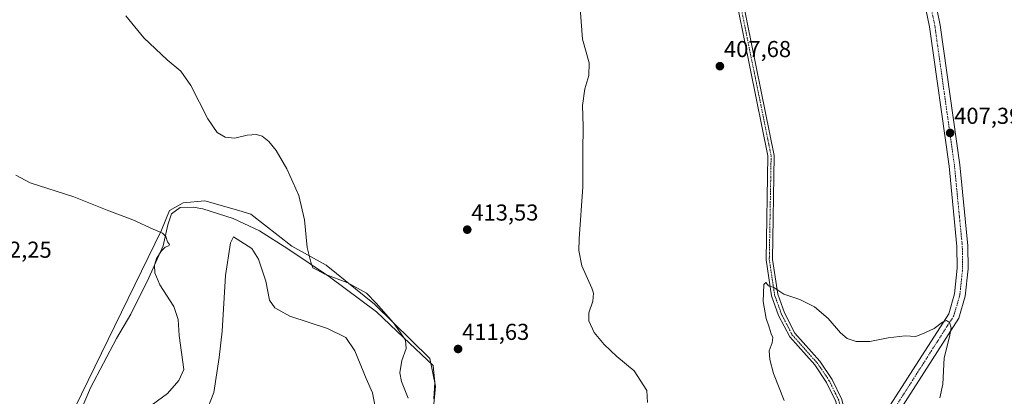
# Model space of a CAD drawing. Units: metres. Extents: x 611631 to 615108, y 4680743 to 4683112.
# Drawn here: x 613734 to 614161, y 4681972 to 4682136 of the extents above; entities that cross this region are included whole.
import ezdxf
from ezdxf.enums import TextEntityAlignment as Align

# ---------------------------------------------------------------- set-up
doc = ezdxf.new("R2010")
doc.units = ezdxf.units.M
doc.header["$MEASUREMENT"] = 0
doc.linetypes.add('TRAZO_Y_PUNTO', pattern=[1, 0.5, -0.25, 0, -0.25])
for name, color, linetype, lineweight in [('Camino', 19, 'Continuous', 0), ('Camino Cxs', 19, 'Continuous', 0), ('Camino eje', 39, 'TRAZO_Y_PUNTO', 13), ('Carátula', 7, 'Continuous', 5), ('Cultivos herbáceos CxS', 92, 'Continuous', 0), ('Curva de nivel normal', 36, 'Continuous', 0), ('Espacio natural protegido', 2, 'Continuous', 13), ('Espacio natural protegido CxS', 2, 'Continuous', 0), ('Pastizal CxS', 92, 'Continuous', 0), ('Pista no pavimentada', 254, 'Continuous', 13), ('Pista no pavimentada Cxs', 254, 'Continuous', 0), ('Pista pavimentada eje', 135, 'TRAZO_Y_PUNTO', 0), ('Punto de cota en terreno', 7, 'Continuous', 0), ('Rótulo de punto de cota en terreno', 19, 'Continuous', 0)]:
    doc.layers.add(name, color=color, linetype=linetype, lineweight=lineweight)
doc.styles.add('Arial', font='txt', dxfattribs={"height": 0.2})

# ---------------------------------------------------------------- blocks, each defined once
blk = doc.blocks.new('*U157')
at = {"layer": 'Cultivos herbáceos CxS', "color": 92, "linetype": 'Continuous', "lineweight": 0}
blk.add_polyline3d([(613912.66, 4681957.67, 413.31), (613914.37, 4681976.51, 412.23), (613911.81, 4681988.5, 411), (613887.83, 4682012.02, 409.63), (613866.82, 4682028.96, 410.18), (613851.88, 4682037.26, 409.09), (613834.17, 4682051.16, 406.27), (613828.91, 4682052.71, 406.01), (613814.24, 4682057, 405.91), (613804.83, 4682056.15, 406.75), (613798.84, 4682052.72, 408.04), (613795.41, 4682044.16, 409.75), (613795.41, 4682044.16, 409.75), (613757.76, 4681967.09, 413.8)], dxfattribs=at)
blk = doc.blocks.new('*U159')
at = {"layer": 'Espacio natural protegido', "color": 2, "linetype": 'Continuous', "lineweight": 13}
blk.add_polyline3d([(613760.04, 4681965.14, 413.47), (613764.54, 4681975.69, 413.68), (613775.83, 4681997.13, 413.36), (613781.98, 4682007.73, 412.58), (613789.88, 4682023.48, 410.53), (613796.06, 4682037.39, 410), (613798.06, 4682046.59, 409.2), (613799.69, 4682051.34, 408.22), (613803.42, 4682054.13, 407.2), (613809.15, 4682054.18, 406.38), (613813.37, 4682053.43, 405.95), (613826.49, 4682049.27, 405.64), (613837.86, 4682043.92, 406.04), (613850.2, 4682036.19, 408.67), (613868.28, 4682023.94, 409.89), (613888.74, 4682008.72, 409.27), (613900.42, 4681997.67, 409.82), (613913.29, 4681985.38, 411.32), (613914.03, 4681978.04, 412.09), (613913.62, 4681970.92, 412.68)], dxfattribs=at)
blk = doc.blocks.new('*U162')
at = {"layer": 'Curva de nivel normal', "color": 36, "linetype": 'Continuous', "lineweight": 0}
for points in [[(613788.64, 4681966.41, 410), (613798, 4681973.32, 410), (613802.9, 4681978.86, 410), (613805, 4681983.77, 410), (613803.05, 4681998.45, 410), (613802.6, 4682005.37, 410), (613800.75, 4682011.1, 410), (613794.57, 4682020.44, 410), (613792.5, 4682025.66, 410), (613792.37, 4682029, 410), (613793.23, 4682031.99, 410), (613795.34, 4682035.31, 410), (613797.01, 4682036.87, 410), (613798.6, 4682037.42, 410), (613798.87, 4682038.01, 410), (613797.98, 4682039.1, 410), (613797.3, 4682041.47, 410), (613795.86, 4682043, 410), (613791.78, 4682044.66, 410), (613782.95, 4682048.75, 410), (613772.45, 4682052.68, 410), (613757.27, 4682058.71, 410), (613738.36, 4682064.82, 410), (613732.16, 4682068.17, 410)], [(613779.91, 4682137.32, 410), (613787.62, 4682127.84, 410), (613797.79, 4682118.25, 410), (613803.81, 4682113.26, 410), (613808.09, 4682107.11, 410), (613815.51, 4682092.56, 410), (613819.58, 4682086.59, 410), (613822.98, 4682084.61, 410), (613827.16, 4682084.14, 410), (613832.54, 4682085.45, 410), (613836.56, 4682085.86, 410), (613839.06, 4682085.05, 410), (613841.9, 4682082.7, 410), (613845.08, 4682078.83, 410), (613849.8, 4682070.85, 410), (613854.95, 4682059.24, 410), (613857.42, 4682048.77, 410), (613858.54, 4682036.67, 410), (613860.25, 4682030.31, 410), (613861.12, 4682027.93, 410), (613862.82, 4682026.93, 410), (613866.35, 4682025.07, 410), (613876.3, 4682021.32, 410), (613884.42, 4682016.92, 410), (613888.58, 4682012.46, 410), (613896.04, 4682003.92, 410), (613899.12, 4681999.66, 410), (613901.3, 4681996.51, 410), (613901.66, 4681992.81, 410), (613899.69, 4681987.63, 410), (613898.81, 4681982.28, 410), (613899.55, 4681978.43, 410), (613902.53, 4681971.3, 410)], [(614006.35, 4681969.37, 410), (614006.06, 4681974.61, 410), (614000.6, 4681983.16, 410), (613993.11, 4681989.33, 410), (613987.61, 4681994.5, 410), (613983.19, 4681999.75, 410), (613980.87, 4682004.81, 410), (613980.94, 4682008.37, 410), (613982.59, 4682013.44, 410), (613982.9, 4682016.8, 410), (613982.27, 4682019.05, 410), (613977.83, 4682028.75, 410), (613976.53, 4682035.45, 410), (613976.66, 4682040.48, 410), (613978.33, 4682063.12, 410), (613978.24, 4682078.43, 410), (613978.43, 4682089.31, 410), (613978.13, 4682098.32, 410), (613979.18, 4682105.57, 410), (613980.95, 4682111.43, 410), (613981.02, 4682116.88, 410), (613978.12, 4682127.18, 410), (613977.13, 4682140.68, 410)]]:
    blk.add_polyline3d(points, dxfattribs=at)
blk = doc.blocks.new('*U171')
at = {"layer": 'Curva de nivel normal', "color": 36, "linetype": 'Continuous', "lineweight": 0}
for points in [[(614133.36, 4681971.44, 405), (614134.65, 4681977.4, 405), (614135.25, 4681988.82, 405), (614137.54, 4681997.86, 405), (614138.19, 4682001.76, 405), (614137.51, 4682004.16, 405), (614136.28, 4682005.02, 405), (614134.44, 4682004.23, 405), (614130.87, 4682001.5, 405), (614126.87, 4681999.59, 405), (614122.87, 4681998, 405), (614118.2, 4681998.3, 405), (614110.82, 4681997.39, 405), (614102.94, 4681995.86, 405), (614096.94, 4681995.93, 405), (614093.15, 4681997.1, 405), (614090.2, 4681999.61, 405), (614084.87, 4682005.87, 405), (614078.87, 4682010.9, 405), (614072.54, 4682014.11, 405), (614065.54, 4682016.47, 405), (614061.18, 4682019.36, 405), (614058.88, 4682020.04, 405), (614057.71, 4682021.48, 405), (614056.91, 4682020.63, 405), (614056.66, 4682013.3, 405), (614057.93, 4682005.82, 405), (614059.22, 4682002.12, 405), (614060.06, 4681999.26, 405), (614060.81, 4681997.58, 405), (614060.57, 4681995.26, 405), (614059.28, 4681991.8, 405), (614059.44, 4681988, 405), (614061.14, 4681982.03, 405), (614065.74, 4681970.3, 405)], [(613888.29, 4681966.83, 405), (613887, 4681973.55, 405), (613884.29, 4681979.84, 405), (613879.36, 4681991.76, 405), (613875.36, 4681997.63, 405), (613867.44, 4682001.5, 405), (613851.1, 4682006.82, 405), (613844.64, 4682010.5, 405), (613842.19, 4682013.77, 405), (613840.59, 4682022.1, 405), (613837.5, 4682031.69, 405), (613834.56, 4682036.24, 405), (613826.59, 4682041.3, 405), (613825.37, 4682038.66, 405), (613823.19, 4682024.59, 405), (613821.74, 4682000.39, 405), (613820.37, 4681988.87, 405), (613818.01, 4681973.71, 405), (613814.44, 4681964.42, 405)]]:
    blk.add_polyline3d(points, dxfattribs=at)
blk = doc.blocks.new('5PATER')
at = {"layer": 'Carátula', "linetype": 'Continuous', "lineweight": 5}
h = blk.add_hatch(color=250, dxfattribs=at)
edge = h.paths.add_edge_path()
edge.add_ellipse((0, 0.01), major_axis=(-1.33, -1.34), ratio=0.999422, start_angle=0, end_angle=360)

msp = doc.modelspace()

# ---------------------------------------------------------------- linework, layer by layer
at = {"layer": 'Camino', "color": 19, "linetype": 'Continuous', "lineweight": 0}
for points in [[(614045.92, 4682153.16, 407.77), (614061.44, 4682076.72, 406.91), (614060.65, 4682031.56, 405.98), (614062.91, 4682016.44, 404.81), (614065.81, 4682008.33, 404.4), (614070.41, 4681999.46, 403.82), (614081.18, 4681987.39, 403.24), (614086.56, 4681979.42, 402.78), (614090.76, 4681970.71, 402.19), (614094.38, 4681955.8, 401.37), (614096.61, 4681952.63, 401.26), (614100.12, 4681949.38, 401.27)], [(614098.84, 4681946.8, 401.11), (614094.52, 4681950.81, 401.19), (614091.83, 4681954.64, 401.33), (614088.15, 4681969.78, 402.14), (614084.16, 4681978.04, 402.75), (614079, 4681985.69, 403.02), (614068.12, 4681997.89, 403.65), (614063.28, 4682007.22, 404.28), (614060.22, 4682015.76, 404.72), (614057.89, 4682031.38, 405.6), (614058.68, 4682076.47, 406.96), (614043.23, 4682152.52, 407.92)]]:
    msp.add_polyline3d(points, dxfattribs=at)
at = {"layer": 'Camino Cxs', "color": 19, "linetype": 'Continuous', "lineweight": 0}
msp.add_polyline3d([(614045.92, 4682153.16, 407.77), (614061.44, 4682076.72, 406.91), (614060.65, 4682031.56, 405.98), (614062.91, 4682016.44, 404.81), (614065.81, 4682008.33, 404.4), (614070.41, 4681999.46, 403.82), (614081.18, 4681987.39, 403.24), (614086.56, 4681979.42, 402.78), (614090.76, 4681970.71, 402.19), (614094.38, 4681955.8, 401.37), (614096.61, 4681952.63, 401.26), (614100.12, 4681949.38, 401.27), (614098.84, 4681946.8, 401.11), (614094.52, 4681950.81, 401.19), (614091.83, 4681954.64, 401.33), (614088.15, 4681969.78, 402.14), (614084.16, 4681978.04, 402.75), (614079, 4681985.69, 403.02), (614068.12, 4681997.89, 403.65), (614063.28, 4682007.22, 404.28), (614060.22, 4682015.76, 404.72), (614057.89, 4682031.38, 405.6), (614058.68, 4682076.47, 406.96), (614043.23, 4682152.52, 407.92)], dxfattribs=at)
at = {"layer": 'Camino eje', "color": 39, "linetype": 'TRAZO_Y_PUNTO', "lineweight": 13}
msp.add_polyline3d([(614044.58, 4682152.84, 407.84), (614060.06, 4682076.6, 406.94), (614059.27, 4682031.47, 405.79), (614061.57, 4682016.1, 404.71), (614064.55, 4682007.78, 404.33), (614069.27, 4681998.68, 403.72), (614080.09, 4681986.54, 403.13), (614085.36, 4681978.73, 402.75), (614089.46, 4681970.25, 402.17), (614093.11, 4681955.22, 401.35), (614095.57, 4681951.72, 401.22), (614101.28, 4681946.43, 401.19)], dxfattribs=at)
at = {"layer": 'Cultivos herbáceos CxS', "color": 92, "linetype": 'Continuous', "lineweight": 0}
msp.add_polyline3d([(613757.76, 4681967.09, 413.8), (613795.41, 4682044.16, 409.75), (613798.84, 4682052.72, 408.04), (613804.83, 4682056.15, 406.75), (613814.24, 4682057, 405.91), (613828.91, 4682052.71, 406.01), (613834.17, 4682051.16, 406.27), (613851.88, 4682037.26, 409.09), (613866.82, 4682028.96, 410.18), (613887.83, 4682012.02, 409.63), (613911.81, 4681988.5, 411), (613914.37, 4681976.51, 412.23), (613912.66, 4681957.67, 413.31)], dxfattribs=at)
at = {"layer": 'Espacio natural protegido CxS', "color": 2, "linetype": 'Continuous', "lineweight": 0}
msp.add_polyline3d([(613760.04, 4681965.14, 413.47), (613764.54, 4681975.69, 413.68), (613775.83, 4681997.13, 413.36), (613781.98, 4682007.73, 412.58), (613789.88, 4682023.48, 410.53), (613796.06, 4682037.38, 410), (613798.06, 4682046.59, 409.2), (613799.69, 4682051.34, 408.22), (613803.42, 4682054.13, 407.2), (613809.15, 4682054.18, 406.38), (613813.37, 4682053.43, 405.95), (613826.49, 4682049.27, 405.64), (613837.86, 4682043.92, 406.04), (613850.2, 4682036.19, 408.67), (613868.28, 4682023.94, 409.89), (613888.74, 4682008.72, 409.27), (613900.42, 4681997.67, 409.82), (613913.29, 4681985.38, 411.32), (613914.03, 4681978.04, 412.09), (613913.62, 4681970.91, 412.68)], dxfattribs=at)
at = {"layer": 'Pastizal CxS', "color": 92, "linetype": 'Continuous', "lineweight": 0}
msp.add_polyline3d([(613757.76, 4681967.09, 413.8), (613795.41, 4682044.16, 409.75), (613798.84, 4682052.72, 408.04), (613804.83, 4682056.15, 406.75), (613814.24, 4682057, 405.91), (613828.91, 4682052.71, 406.01), (613834.17, 4682051.16, 406.27), (613851.88, 4682037.26, 409.09), (613866.82, 4682028.96, 410.18), (613887.83, 4682012.02, 409.63), (613911.81, 4681988.5, 411), (613914.37, 4681976.51, 412.23), (613912.66, 4681957.67, 413.31)], dxfattribs=at)
msp.add_polyline3d([(613757.76, 4681967.09, 413.8), (613795.41, 4682044.16, 409.75), (613798.84, 4682052.72, 408.04), (613804.83, 4682056.15, 406.75), (613814.24, 4682057, 405.91), (613828.91, 4682052.71, 406.01), (613834.17, 4682051.16, 406.27), (613851.88, 4682037.26, 409.09), (613866.82, 4682028.96, 410.18), (613887.83, 4682012.02, 409.63), (613911.81, 4681988.5, 411), (613914.37, 4681976.51, 412.23), (613912.66, 4681957.67, 413.31)], dxfattribs=at)
at = {"layer": 'Pista no pavimentada', "color": 254, "linetype": 'Continuous', "lineweight": 13}
for points in [[(614100.12, 4681949.38, 401.27), (614101.39, 4681951.96, 401.34), (614137.19, 4682007.95, 405.14), (614139.69, 4682016.53, 405.47), (614140.87, 4682027.69, 405.79), (614140.72, 4682037.19, 406.07), (614137.33, 4682072.03, 407.03), (614128.85, 4682132.55, 407.6), (614122.38, 4682164.16, 407.8), (614109.45, 4682213.62, 408.21), (614094.64, 4682261.08, 408.66), (614081.94, 4682293.38, 408.98), (614074.6, 4682309.59, 409.06), (614063.44, 4682331.56, 407.8), (614048.83, 4682354.52, 406.13), (614044.89, 4682364.31, 405.35), (614044.3, 4682368.98, 404.93), (614045.88, 4682375.42, 404.48), (614058.4, 4682396.01, 402.59), (614072.45, 4682419.49, 401.12)], [(614126.95, 4682165.22, 407.99), (614133.47, 4682133.34, 407.68), (614141.99, 4682072.58, 406.95), (614145.41, 4682037.46, 406.12), (614145.57, 4682027.48, 405.94), (614144.31, 4682015.62, 405.66), (614141.51, 4682005.99, 405.29), (614105.49, 4681949.65, 401.37)]]:
    msp.add_polyline3d(points, dxfattribs=at)
at = {"layer": 'Pista no pavimentada Cxs', "color": 254, "linetype": 'Continuous', "lineweight": 0}
for points in [[(614101.39, 4681951.96, 401.34), (614137.19, 4682007.95, 405.14), (614139.69, 4682016.53, 405.47), (614140.87, 4682027.69, 405.79), (614140.72, 4682037.19, 406.07), (614137.33, 4682072.03, 407.03), (614128.85, 4682132.55, 407.6), (614122.38, 4682164.16, 407.8)], [(614126.95, 4682165.22, 407.99), (614133.47, 4682133.34, 407.68), (614141.99, 4682072.58, 406.95), (614145.41, 4682037.46, 406.12), (614145.57, 4682027.48, 405.94), (614144.31, 4682015.62, 405.66), (614141.51, 4682005.99, 405.29), (614105.49, 4681949.65, 401.37)]]:
    msp.add_polyline3d(points, dxfattribs=at)
at = {"layer": 'Pista pavimentada eje', "color": 135, "linetype": 'TRAZO_Y_PUNTO', "lineweight": 0}
msp.add_polyline3d([(614086.9, 4682287.1, 408.85), (614096.86, 4682261.86, 408.66), (614111.71, 4682214.27, 408.22), (614124.67, 4682164.69, 407.9), (614131.16, 4682132.95, 407.7), (614139.66, 4682072.31, 406.99), (614143.07, 4682037.33, 406.08), (614143.22, 4682027.59, 405.85), (614142, 4682016.08, 405.49), (614139.35, 4682006.97, 405.19), (614103.44, 4681950.81, 401.37), (614101.28, 4681946.43, 401.19)], dxfattribs=at)

# ---------------------------------------------------------------- block references
at = {"layer": 'Cultivos herbáceos CxS', "color": 92, "linetype": 'Continuous', "lineweight": 0}
msp.add_blockref('*U157', (0, 0), dxfattribs=at)
at = {"layer": 'Curva de nivel normal', "color": 36, "linetype": 'Continuous', "lineweight": 0}
for name in ['*U171', '*U162']:
    msp.add_blockref(name, (0, 0), dxfattribs=at)
at = {"layer": 'Espacio natural protegido', "color": 2, "linetype": 'Continuous', "lineweight": 13}
msp.add_blockref('*U159', (0, 0), dxfattribs=at)
at = {"layer": 'Punto de cota en terreno', "linetype": 'Continuous', "lineweight": 0}
for p in [(614037.82, 4682115.46, 407.68), (614137.78, 4682086.46, 407.39), (613928.12, 4682044.44, 413.53), (613924.13, 4681992.61, 411.63)]:
    msp.add_blockref('5PATER', p, dxfattribs=at)

# ---------------------------------------------------------------- texts
at = {"layer": 'Rótulo de punto de cota en terreno', "color": 19, "linetype": 'Continuous', "lineweight": 0, "style": 'Arial'}
for s, p in [('407,68', (614039.58, 4682117.22)), ('407,39', (614139.54, 4682088.22)), ('413,53', (613929.88, 4682046.2)), ('412,25', (613718.53, 4682030.06)), ('411,63', (613925.89, 4681994.37))]:
    msp.add_text(s, height=7, dxfattribs=at).set_placement(p, align=Align.BOTTOM_LEFT)

doc.saveas('drawing.dxf')
